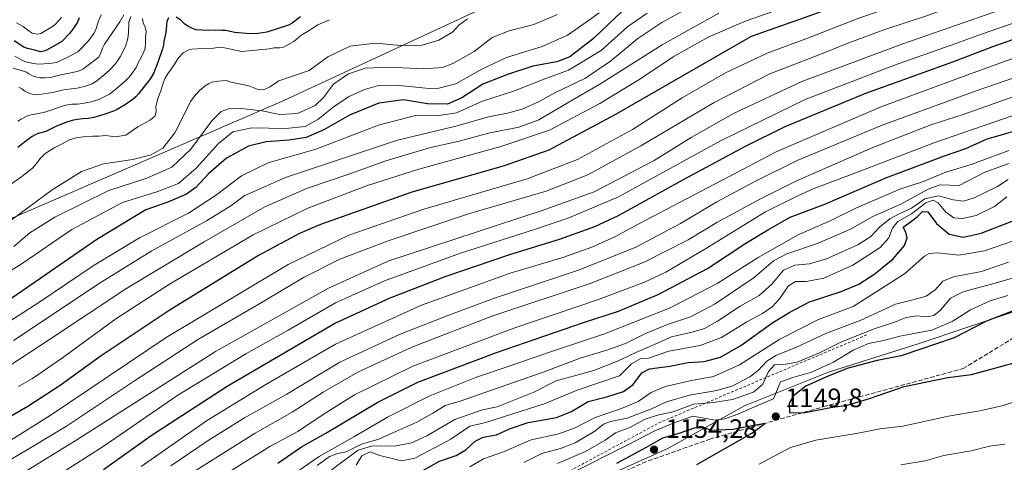
# Model space of a CAD drawing. Units: metres. Extents: x 566359 to 569803, y 4744946 to 4747293.
# Drawn here: x 567466 to 567837, y 4746518 to 4746685 of the extents above; entities that cross this region are included whole.
import ezdxf

# ---------------------------------------------------------------- set-up
doc = ezdxf.new("R2010")
doc.units = ezdxf.units.M
doc.header["$MEASUREMENT"] = 0
doc.linetypes.add('DGN Style 2', pattern=[1.6480167562047852, 0.988810053722871, -0.6592067024819142])
doc.linetypes.add('DGN Style 3', pattern=[2.307223458686699, 1.648016756204785, -0.6592067024819142])
for name, color, linetype, lineweight in [('Curva de nivel maestra', 30, 'Continuous', 30), ('Curva de nivel normal', 30, 'Continuous', 0), ('Escarpado lineal', 30, 'DGN Style 2', 0), ('Espacio natural protegido', 121, 'Continuous', 13), ('Espacio natural protegido CxS', 121, 'Continuous', 0), ('Municipio', 91, 'Continuous', 13), ('Municipio CxS', 4, 'Continuous', 0), ('Punto de cota en terreno', 7, 'Continuous', 0), ('Rótulo de punto de cota en terreno', 7, 'Continuous', 0), ('Senda', 7, 'DGN Style 3', 0)]:
    doc.layers.add(name, color=color, linetype=linetype, lineweight=lineweight)
doc.styles.add('Style-Arial', font='txt')

# ---------------------------------------------------------------- blocks, each defined once
blk = doc.blocks.new('5PATER')
at = {"layer": 'Punto de cota en terreno', "linetype": 'Continuous', "lineweight": 0}
h = blk.add_hatch(color=51, dxfattribs=at)
edge = h.paths.add_edge_path()
edge.add_ellipse((0, 0), major_axis=(-0.1095731443231308, -0.1110710700762829), ratio=0.9994222409660322, start_angle=0, end_angle=360)

msp = doc.modelspace()

# ---------------------------------------------------------------- linework, layer by layer
at = {"layer": 'Curva de nivel maestra', "color": 30, "linetype": 'Continuous', "lineweight": 30, "flags": 128}
for points, elevation in [([(567844.1900000004, 4746715.100099999), (567831.4600000001, 4746710.860099999), (567808.8399999999, 4746702.040100001), (567785.7699999996, 4746694.540100001), (567763.7199999997, 4746686.340100001), (567741.5999999996, 4746678.5101), (567690.4900000002, 4746649.190099999), (567665.4100000003, 4746635.720100001), (567648.2199999997, 4746629.7601), (567613.8300000001, 4746619.920100001), (567579.4600000001, 4746607.800100001), (567571.4800000004, 4746604.4001), (567556, 4746596.1501), (567522.3700000001, 4746575.420100001), (567496.4500000002, 4746558.0801), (567481.3899999997, 4746547.090100001), (567469.2300000004, 4746539.1801), (567460.2999999998, 4746534.100099999)], 1050), ([(567692.8399999999, 4746687.940099999), (567682.2300000004, 4746677.780099999), (567673.2599999999, 4746670.880100001), (567668.4500000002, 4746669.0001), (567659.2999999998, 4746667.440099999), (567649.8300000001, 4746664.210100001), (567640.4699999997, 4746660.5801), (567632.6600000003, 4746655.5001), (567627.2800000003, 4746653.090100001), (567619.7000000002, 4746653.2601), (567610.6399999997, 4746654.7401), (567601.3700000001, 4746653.460100001), (567590.2800000003, 4746648.9801), (567580.6200000001, 4746643.460100001), (567574.04, 4746640.5001), (567567.6399999997, 4746639.470100001), (567558.8899999997, 4746638.940099999), (567552.2599999999, 4746637.2501), (567544.04, 4746632.690099999), (567537.2100000001, 4746626.870100001), (567532.4600000001, 4746621.720100001), (567528.9600000001, 4746619.210100001), (567521.9600000001, 4746616.1601), (567513.6299999999, 4746613.300100001), (567495.2000000002, 4746602.0801), (567449.2400000002, 4746570.450099999)], 1025), ([(567488.5499999998, 4746685.550100001), (567487.9000000004, 4746683.9901), (567486.1600000003, 4746681.280099999), (567484.9699999997, 4746679.840100001), (567481.9500000002, 4746676.7301), (567477.8600000005, 4746674.2601), (567475.7400000002, 4746673.130100001), (567473.9800000004, 4746672.8301), (567471.8499999996, 4746673.440099999), (567469.0800000001, 4746674.040100001), (567467.6399999997, 4746674.590100001), (567464.0099999999, 4746676.880100001)], 975), ([(567522.1200000001, 4746685.520099999), (567521.4900000002, 4746684.200099999), (567521.2100000001, 4746680.030099999), (567520.4400000004, 4746676.6601), (567520.2800000003, 4746675.370100001), (567519.9299999997, 4746673.970100001), (567518.1600000003, 4746668.7401), (567517.3899999997, 4746666.840100001), (567516.6200000001, 4746664.880100001), (567515.4400000004, 4746662.6801), (567510.8899999997, 4746656.920100001), (567509.9100000003, 4746655.840100001), (567508.8499999996, 4746654.920100001), (567505.9800000004, 4746652.960100001), (567502.5300000003, 4746650.9801), (567501.4299999997, 4746650.4801), (567497.8399999999, 4746649.220100001), (567494.0599999996, 4746648.0601), (567491.9199999999, 4746647.6801), (567489.8700000001, 4746647.590100001), (567487.7599999999, 4746647.3201), (567486.3899999997, 4746647.040100001), (567484.0800000001, 4746646.360099999), (567479.9800000004, 4746644.780099999), (567475.9699999997, 4746642.840100001), (567473.0999999996, 4746642.0101), (567471.9600000001, 4746641.530099999), (567470.79, 4746640.880100001), (567467.9500000002, 4746638.8201), (567465.3899999997, 4746636.700099999)], 1000), ([(567571.8600000005, 4746685.950099999), (567568.6900000004, 4746683.550100001), (567567.29, 4746682.800100001), (567559.1600000003, 4746680.130100001), (567555.9000000004, 4746679.640100001), (567552.7699999996, 4746679.5601), (567547.1399999997, 4746680.120100001), (567543.5700000003, 4746680.7601), (567542.2699999996, 4746680.7601), (567539.6799999997, 4746680.960100001), (567537.2400000002, 4746680.840100001), (567532.4699999997, 4746681.100099999), (567530.8899999997, 4746681.700099999), (567529.4699999997, 4746682.420100001), (567528.3499999996, 4746683.200099999), (567526.6200000001, 4746684.770099999), (567525.0099999999, 4746685.880100001)], 1000), ([(567845.0199999996, 4746679.0801), (567832.5099999999, 4746674.670100001), (567817.3399999999, 4746668.890100001), (567784.5899999999, 4746657.050100001), (567754.2699999996, 4746644.600099999), (567739.29, 4746637.130100001), (567715.9299999997, 4746624.640100001), (567691.4400000004, 4746611.0601), (567682.6100000005, 4746606.8301), (567669.2699999996, 4746602.140100001), (567650.6100000005, 4746596.370100001), (567626.6200000001, 4746588.220100001), (567605.54, 4746580.020099999), (567585, 4746570.5601), (567544.2199999997, 4746546.800100001), (567515.6299999999, 4746528.140100001), (567497.6299999999, 4746515.4301)], 1075), ([(567563.3799999999, 4746517.880100001), (567572.2999999998, 4746524.040100001), (567581.4500000002, 4746529.190099999), (567600.9500000002, 4746540.920100001), (567616.04, 4746548.380100001), (567645.6600000003, 4746559.5801), (567678.4800000004, 4746570.860099999), (567691.6299999999, 4746575.170100001), (567706.5999999996, 4746581.4301), (567725.0999999996, 4746591.1801), (567739.6200000001, 4746600.700099999), (567748.0999999996, 4746605.860099999), (567756.2599999999, 4746610.5801), (567769.2599999999, 4746615.470100001), (567792.25, 4746625.3101), (567814.4299999997, 4746633.610099999), (567822.4400000004, 4746636.360099999), (567830.5, 4746640.0001), (567836.2199999997, 4746641.600099999), (567852.0700000003, 4746646.420100001)], 1100), ([(567617.9400000004, 4746515.1501), (567624.1799999997, 4746518.670100001), (567630.5300000003, 4746520.850099999), (567634.1699999999, 4746522.960100001), (567637.6100000005, 4746526.200099999), (567640.6100000005, 4746527.6801), (567645.6600000003, 4746528.610099999), (567650.5300000003, 4746530.8301), (567657.5899999999, 4746533.170100001), (567668.2400000002, 4746535.100099999), (567673.8700000001, 4746537.380100001), (567680.1600000003, 4746541.100099999), (567687.5599999996, 4746542.960100001), (567693.4400000004, 4746544.840100001), (567697.1500000004, 4746547.520099999), (567700.3899999997, 4746551.950099999), (567703.3300000001, 4746553.460100001), (567710.9100000003, 4746554.470100001), (567717.8399999999, 4746555.790100001), (567723.9299999997, 4746556.190099999), (567729.9699999997, 4746557.7501), (567737.7000000002, 4746562.220100001), (567749.6900000004, 4746570.8301), (567756.1900000004, 4746574.780099999), (567763.4800000004, 4746578.690099999), (567775.4699999997, 4746582.540100001), (567782.1200000001, 4746585.3201), (567788.1200000001, 4746589.220100001), (567795.0300000003, 4746594.780099999), (567799.3099999996, 4746599.890100001), (567800.3700000001, 4746602.780099999), (567799.79, 4746604.850099999), (567798.7999999998, 4746606.790100001), (567801.4199999999, 4746608.610099999), (567804.25, 4746610.790100001), (567806.0300000003, 4746612.6501), (567808.1100000005, 4746612.590100001), (567811.3499999996, 4746608.190099999), (567816.0800000001, 4746604.130100001), (567821.5700000003, 4746602.950099999), (567828.2300000004, 4746604.5001), (567841.0499999998, 4746609.5001)], 1125), ([(567842.5099999999, 4746576.110099999), (567830.2300000004, 4746571.350099999), (567818.04, 4746565.100099999), (567798.04, 4746558.3301), (567789.04, 4746556.5801), (567778.0499999998, 4746553.720100001), (567770.8799999999, 4746550.790100001), (567762.1299999999, 4746546.9001), (567757.4400000004, 4746543.190099999), (567755.8899999997, 4746540.420100001), (567756.0599999996, 4746537.020099999), (567761.1399999997, 4746536.8301)], 1150), ([(567761.1399999997, 4746536.8301), (567772.1699999999, 4746538.940099999), (567777.7400000002, 4746539.790100001), (567786.0800000001, 4746542.200099999), (567799.1399999997, 4746546.7401), (567815.6799999997, 4746550.200099999), (567824.4900000002, 4746551.300100001), (567843.4299999997, 4746556.460100001)], 1150), ([(567721.0599999996, 4746517.440099999), (567741.7699999996, 4746529.1601), (567746.7199999997, 4746532.860099999), (567734.6799999997, 4746530.590100001), (567726.75, 4746530.2601), (567723.7199999997, 4746531.2601), (567720.0700000003, 4746531.090100001), (567713.9199999999, 4746528.9801), (567708.1799999997, 4746527.280099999), (567702.04, 4746523.770099999), (567690.8799999999, 4746517.720100001)], 1150)]:
    msp.add_lwpolyline(points, dxfattribs=dict(at, elevation=elevation))
at = {"layer": 'Curva de nivel normal', "color": 30, "linetype": 'Continuous', "lineweight": 0, "flags": 128}
for points, elevation in [([(567465.6399999997, 4746546.730000001), (567470.9699999997, 4746549.730000001), (567482.2999999998, 4746557.560000001), (567502.3499999996, 4746572.25), (567522.5800000001, 4746585.34), (567554.0099999999, 4746603.9), (567574.5700000003, 4746613.92), (567597.0899999999, 4746622.41), (567616.4299999997, 4746628.58), (567646.9800000004, 4746636.960000001), (567665.6100000005, 4746643.33), (567684.5999999996, 4746653.300000001), (567699.5999999996, 4746662.49), (567712.2599999999, 4746670.84), (567725.4400000004, 4746678.27), (567739.6500000004, 4746684.51), (567763.3899999997, 4746692.850000001), (567784.4900000002, 4746700.710000001), (567795.5800000001, 4746703.83), (567805.4400000004, 4746705.57), (567812, 4746708.32), (567819.25, 4746712.57), (567831.4299999997, 4746717.25), (567841.7800000003, 4746719.050000001)], 1045), ([(567451.2800000003, 4746519.380000001), (567477.54, 4746535.859999999), (567521.2699999996, 4746565.17), (567567.2800000003, 4746592.720000001), (567590.0499999998, 4746603.699999999), (567618.2999999998, 4746613.52), (567657.2000000002, 4746625.02), (567676.2000000002, 4746632.220000001), (567696.9199999999, 4746643.480000001), (567715.5999999996, 4746655.439999999), (567731.9400000004, 4746664.850000001), (567747.6200000001, 4746672.32), (567763.1500000004, 4746678.109999999), (567782.1299999999, 4746685.439999999), (567800.4699999997, 4746691.710000001), (567825.5499999998, 4746700.92), (567843.4400000004, 4746708.289999999)], 1055), ([(567869.4400000004, 4746701.24), (567836.2400000002, 4746688.880000001), (567798.6600000003, 4746675.75), (567760.6600000003, 4746661.550000001), (567734.8799999999, 4746649.560000001), (567719.04, 4746640.52), (567705.0499999998, 4746631.850000001), (567682.4900000002, 4746620.100000001), (567662.4400000004, 4746612.930000001), (567605.1900000004, 4746594.100000001), (567582.4600000001, 4746583.76), (567539.9199999999, 4746559.99), (567487.9699999997, 4746526.880000001), (567439.6399999997, 4746497.140000001)], 1065), ([(567450.7100000001, 4746512.09), (567483.7699999996, 4746531.82), (567509.3399999999, 4746548.92), (567533.4500000002, 4746564.550000001), (567555.3499999996, 4746577.32), (567573.1900000004, 4746587.92), (567586.6799999997, 4746594.720000001), (567604.8300000001, 4746601.67), (567635.1799999997, 4746611.75), (567664.4000000004, 4746620.32), (567680.0199999996, 4746626.449999999), (567700.0300000003, 4746637.439999999), (567727.5999999996, 4746653.76), (567748.5999999996, 4746664.529999999), (567767.4000000004, 4746671.779999999), (567778.2999999998, 4746676.17), (567791.8799999999, 4746681.130000001), (567807.5700000003, 4746686.359999999), (567832.5999999996, 4746695.52), (567846.5499999998, 4746701.199999999)], 1060), ([(567463.75, 4746564.039999999), (567496.3799999999, 4746585.82), (567515.9000000004, 4746597.850000001), (567536.5199999996, 4746609.189999999), (567545.6100000005, 4746614.779999999), (567550.6399999997, 4746618.539999999), (567566.2800000003, 4746625.42), (567608.4400000004, 4746639.539999999), (567629.9000000004, 4746644.67), (567642.75, 4746648.350000001), (567650.3200000003, 4746649.789999999), (567655.3200000003, 4746651.199999999), (567661.4299999997, 4746654), (567667.6600000003, 4746657.390000001), (567678.9400000004, 4746662.789999999), (567688.6100000005, 4746669.279999999), (567698.9400000004, 4746677.779999999), (567707.8899999997, 4746683.84), (567722.9600000001, 4746692.100000001)], 1035), ([(567456.5999999996, 4746567.720000001), (567473.2800000003, 4746578.359999999), (567494.2000000002, 4746592.470000001), (567511.29, 4746602.74), (567529.6299999999, 4746611.980000001), (567540.29, 4746618.880000001), (567549.6600000003, 4746626.140000001), (567559.7400000002, 4746630.960000001), (567577.6500000004, 4746636.189999999), (567601.2800000003, 4746645.220000001), (567615.2199999997, 4746648.779999999), (567623.3799999999, 4746648.720000001), (567630.5499999998, 4746649.810000001), (567640.4299999997, 4746654.17), (567652.5, 4746658.08), (567663.2199999997, 4746662.359999999), (567672.8399999999, 4746665.930000001), (567685.0599999996, 4746673.300000001), (567695.0999999996, 4746682.279999999), (567702.3799999999, 4746687.279999999)], 1030), ([(567456.9000000004, 4746618.850000001), (567466.9299999997, 4746625.850000001), (567470.9299999997, 4746628.970000001), (567472.9100000003, 4746631.32), (567473.8399999999, 4746632.58), (567475.6699999999, 4746634.449999999), (567479.3899999997, 4746636.710000001), (567481.9299999997, 4746637.980000001), (567484.8399999999, 4746639.65), (567487.4199999999, 4746640.460000001), (567489.9699999997, 4746640.82), (567493.6799999997, 4746641.039999999), (567495.8899999997, 4746641.02), (567498.6200000001, 4746641.24), (567502.0599999996, 4746640.800000001), (567506.0599999996, 4746641.439999999), (567510.6699999999, 4746644.57), (567515.2800000003, 4746647.100000001), (567517.0999999996, 4746648.66), (567517.54, 4746650.33), (567517.4000000004, 4746652.119999999), (567518.0199999996, 4746654.82), (567519.2800000003, 4746658.100000001), (567520.29, 4746661.34), (567520.8899999997, 4746662.859999999), (567521.79, 4746664.390000001), (567523.4600000001, 4746666.680000001), (567524.9299999997, 4746668.91), (567525.7999999998, 4746670.439999999), (567527.6699999999, 4746672.42), (567529.8099999996, 4746673.49), (567530.9199999999, 4746673.76), (567535.1299999999, 4746674.08), (567539.1299999999, 4746674.109999999), (567541.4500000002, 4746674.52), (567543.2300000004, 4746674.27), (567549.7000000002, 4746672.939999999), (567560.0899999999, 4746673.890000001), (567561.9500000002, 4746674.230000001), (567564.0999999996, 4746674.33), (567565.4600000001, 4746674.57), (567566.5, 4746674.980000001), (567569.3799999999, 4746676.720000001), (567571.9600000001, 4746678.880000001), (567575.1699999999, 4746680.779999999), (567577.3600000005, 4746682.310000001), (567578.4500000002, 4746682.949999999), (567582.7599999999, 4746684.880000001)], 1005), ([(567457.2999999998, 4746587.07), (567467.0099999999, 4746593.060000001), (567485.7999999998, 4746605.91), (567504.8799999999, 4746616.109999999), (567518.1500000004, 4746620.130000001), (567525.8700000001, 4746623.210000001), (567532.6299999999, 4746628.92), (567541, 4746638.230000001), (567546.4199999999, 4746642.630000001), (567553.54, 4746644.180000001), (567566.2599999999, 4746643.9), (567573.6200000001, 4746644.720000001), (567578.4500000002, 4746647.24), (567584.6100000005, 4746652.33), (567590.1500000004, 4746656), (567596, 4746658.619999999), (567601.2599999999, 4746660.09), (567607.7699999996, 4746660.189999999), (567620.2800000003, 4746658.980000001), (567623.9400000004, 4746659.08), (567630.3200000003, 4746660.779999999), (567640.1299999999, 4746666.289999999), (567649.4500000002, 4746670.609999999), (567662.9000000004, 4746674.779999999), (567672.4199999999, 4746679.109999999), (567679.4800000004, 4746683.91), (567684.3300000001, 4746687.439999999)], 1020), ([(567457.9000000004, 4746551.810000001), (567477.3600000005, 4746564.42), (567506.04, 4746583.57), (567535.5599999996, 4746601.180000001), (567558.4400000004, 4746614.430000001), (567574.4600000001, 4746621.49), (567590.1200000001, 4746626.76), (567603.9400000004, 4746631.720000001), (567620.4400000004, 4746636.57), (567632.0999999996, 4746639.300000001), (567642.6100000005, 4746642.100000001), (567654.1299999999, 4746644.460000001), (567661.5700000003, 4746647.199999999), (567672.9400000004, 4746653.880000001), (567684.6299999999, 4746660.609999999), (567708.0099999999, 4746675.449999999), (567729.4299999997, 4746687.4)], 1040), ([(567459.9699999997, 4746607.25), (567478.2999999998, 4746620.779999999), (567489.4000000004, 4746627.710000001), (567497.7000000002, 4746630.65), (567508.7300000004, 4746632.289999999), (567515.6299999999, 4746634.01), (567520.0300000003, 4746636.560000001), (567524.5099999999, 4746642.24), (567530.5300000003, 4746654.199999999), (567531.79, 4746656.02), (567533.7999999998, 4746658.220000001), (567535.9299999997, 4746659.960000001), (567537.2000000002, 4746660.76), (567538.5700000003, 4746661.310000001), (567540.9299999997, 4746661.789999999), (567543.9600000001, 4746661.949999999), (567545.7300000004, 4746661.390000001), (567552.4100000003, 4746659.92), (567555.5700000003, 4746658.710000001), (567557.9000000004, 4746658.52), (567560.1399999997, 4746659.49), (567563.6799999997, 4746661.84), (567575.0700000003, 4746665.779999999), (567582.1500000004, 4746670.850000001), (567590.6299999999, 4746674.859999999), (567600.0599999996, 4746676.039999999), (567609.6900000004, 4746675.199999999), (567617.6500000004, 4746675.24), (567624, 4746677.15), (567629.1900000004, 4746680.359999999), (567631.54, 4746682.800000001), (567634.8099999996, 4746685.17)], 1010), ([(567463.4800000004, 4746666.58), (567468.4600000001, 4746665.230000001), (567469.5800000001, 4746664.480000001), (567470.9100000003, 4746663.77), (567472.5800000001, 4746663.24), (567473.7199999997, 4746663.01), (567475.6699999999, 4746662.949999999), (567477.7199999997, 4746663.119999999), (567481.0999999996, 4746664.02), (567487.8099999996, 4746665.380000001), (567488.8600000005, 4746665.730000001), (567489.9199999999, 4746666.27), (567495.9500000002, 4746670.82), (567496.8600000005, 4746672.75), (567497.3300000001, 4746674.109999999), (567498.04, 4746675.65), (567503.8499999996, 4746684.119999999), (567505.3200000003, 4746686.710000001)], 985), ([(567463.9699999997, 4746599.49), (567469.9900000002, 4746604.609999999), (567479.4000000004, 4746610.529999999), (567499.7400000002, 4746620.57), (567513.9600000001, 4746625.16), (567523.3799999999, 4746629.380000001), (567530.5800000001, 4746636.100000001), (567538.4600000001, 4746646.74), (567542.0099999999, 4746650.289999999), (567544.79, 4746651.27), (567549.5599999996, 4746651.460000001), (567557.3200000003, 4746650.539999999), (567564.0899999999, 4746649.220000001), (567570.7800000003, 4746649.539999999), (567577.4199999999, 4746652.52), (567580.5800000001, 4746655.539999999), (567584.3399999999, 4746660.600000001), (567589.9500000002, 4746664.470000001), (567596.2800000003, 4746666.619999999), (567605.2800000003, 4746667.01), (567618.2800000003, 4746666.34), (567625.2800000003, 4746666.84), (567629.2800000003, 4746668.4), (567637.29, 4746672.939999999), (567643.9900000002, 4746678.140000001), (567650.5, 4746680.710000001), (567659.7199999997, 4746683.050000001), (567668.6399999997, 4746686.82)], 1015), ([(567464.29, 4746671.100000001), (567466.8799999999, 4746669.689999999), (567468.3600000005, 4746669.07), (567471.29, 4746668.359999999), (567473.1799999997, 4746668.17), (567477.3399999999, 4746668.390000001), (567479.9800000004, 4746668.810000001), (567483.9699999997, 4746670.619999999), (567487.9699999997, 4746672.810000001), (567492.0599999996, 4746676.869999999), (567493.9900000002, 4746679.680000001), (567494.6100000005, 4746680.83), (567495.0800000001, 4746681.949999999), (567495.9199999999, 4746684.850000001), (567496.9299999997, 4746686.710000001)], 980), ([(567464.8799999999, 4746683.680000001), (567467.3899999997, 4746682.350000001), (567469.6699999999, 4746680.550000001), (567470.8799999999, 4746679.75), (567472.6600000003, 4746679.41), (567474.0499999998, 4746679.74), (567477.8899999997, 4746681.880000001), (567479.2699999996, 4746682.76), (567481.1600000003, 4746684.77), (567481.9199999999, 4746685.890000001)], 970), ([(567465.4000000004, 4746646.689999999), (567466.6200000001, 4746647.42), (567469.3399999999, 4746648.76), (567470.4500000002, 4746649.109999999), (567475.0499999998, 4746649.970000001), (567477.9800000004, 4746650.779999999), (567481.04, 4746651.930000001), (567483.54, 4746652.640000001), (567485.7800000003, 4746653.050000001), (567487.7300000004, 4746653.109999999), (567489.7800000003, 4746653.300000001), (567493.0199999996, 4746653.939999999), (567495.9699999997, 4746654.800000001), (567497.9699999997, 4746655.779999999), (567499.9699999997, 4746656.890000001), (567501.7400000002, 4746658.199999999), (567505.9199999999, 4746661.84), (567507, 4746662.869999999), (567507.9100000003, 4746663.92), (567510, 4746666.84), (567510.9199999999, 4746668.84), (567512, 4746670.84), (567512.8600000005, 4746672.77), (567513.3799999999, 4746674.17), (567513.5199999996, 4746676.210000001), (567513.5199999996, 4746678.210000001), (567513.7300000004, 4746680.380000001), (567513.3200000003, 4746682.060000001), (567512.6699999999, 4746683.67), (567512.3300000001, 4746685.310000001)], 995), ([(567465.79, 4746659.480000001), (567466.9400000004, 4746658.850000001), (567468.0099999999, 4746658), (567469.7800000003, 4746657.119999999), (567470.8200000003, 4746656.84), (567472.2400000002, 4746656.619999999), (567473.5199999996, 4746656.67), (567478.5899999999, 4746657.470000001), (567482.1600000003, 4746658.359999999), (567483.5199999996, 4746658.619999999), (567485.6399999997, 4746658.82), (567487.7100000001, 4746659.119999999), (567490.9400000004, 4746659.82), (567493.3899999997, 4746660.77), (567494.79, 4746661.66), (567497.8300000001, 4746664.039999999), (567499.9100000003, 4746665.9), (567501.8899999997, 4746667.960000001), (567502.7199999997, 4746669.029999999), (567503.9400000004, 4746670.84), (567506, 4746674.84), (567506.8200000003, 4746677.75), (567507.1200000001, 4746679.949999999), (567507.2300000004, 4746684.01), (567507.9299999997, 4746686.140000001)], 990), ([(567474.3899999997, 4746509.359999999), (567497.9000000004, 4746524.470000001), (567525.6399999997, 4746543.539999999), (567551.3300000001, 4746559.109999999), (567567.1699999999, 4746567.92), (567585.0599999996, 4746578.24), (567603.5, 4746586.550000001), (567632.0800000001, 4746597), (567659.9400000004, 4746605.880000001), (567672.9400000004, 4746610.289999999), (567691.5999999996, 4746618.24), (567730.2599999999, 4746639.350000001), (567761.9299999997, 4746654.779999999), (567795.5899999999, 4746667.800000001), (567818.5899999999, 4746675.880000001), (567828.2699999996, 4746679.460000001), (567843.9199999999, 4746684.77)], 1070), ([(567867.4100000003, 4746680.24), (567825.1200000001, 4746664.84), (567790.8399999999, 4746652.220000001), (567751.2800000003, 4746635.279999999), (567699.2599999999, 4746608.01), (567690.2699999996, 4746603.16), (567681.6100000005, 4746599.24), (567670.6100000005, 4746595.390000001), (567650.7599999999, 4746589.439999999), (567617.4699999997, 4746577.380000001), (567585.0800000001, 4746562.689999999), (567558.8399999999, 4746547.5), (567536.4900000002, 4746533.789999999), (567511.8399999999, 4746516.689999999)], 1080), ([(567524.75, 4746510.380000001), (567554.7999999998, 4746529.180000001), (567568.7300000004, 4746537.09), (567580.4600000001, 4746544.680000001), (567593.4100000003, 4746552.17), (567613.7800000003, 4746561.539999999), (567644.29, 4746573.369999999), (567680.9299999997, 4746585.560000001), (567701.2999999998, 4746593.52), (567717.8200000003, 4746601.930000001), (567728.6299999999, 4746608.480000001), (567745.1200000001, 4746617.390000001), (567758.3700000001, 4746624.140000001), (567787.3499999996, 4746636.74), (567809.1799999997, 4746645.25), (567821.8200000003, 4746649.359999999), (567882.5700000003, 4746670.84)], 1090), ([(567523.0700000003, 4746516.890000001), (567537.4500000002, 4746526.689999999), (567550.7999999998, 4746534.92), (567566.6600000003, 4746543.84), (567586.6699999999, 4746555.9), (567609.3399999999, 4746566.49), (567627.6900000004, 4746573.600000001), (567644.5599999996, 4746579.9), (567676.2100000001, 4746590.439999999), (567697.9299999997, 4746599.130000001), (567714.9299999997, 4746608.16), (567728.5999999996, 4746616.24), (567742.9299999997, 4746623.930000001), (567758.9299999997, 4746631.850000001), (567790.9199999999, 4746645.140000001), (567828, 4746658.76), (567849.0199999996, 4746665.850000001)], 1085), ([(567538.9800000004, 4746510.880000001), (567560.3200000003, 4746524.230000001), (567570.9000000004, 4746529.869999999), (567580.8099999996, 4746536.529999999), (567592.2000000002, 4746543.630000001), (567614.2199999997, 4746554.439999999), (567652.6200000001, 4746568.83), (567683.7199999997, 4746579.439999999), (567701.3600000005, 4746586.029999999), (567709.4900000002, 4746589.779999999), (567724.1200000001, 4746598.5), (567747.0300000003, 4746612.52), (567759.1799999997, 4746618.58), (567764.8799999999, 4746621.220000001), (567776.9800000004, 4746625.710000001), (567810.7300000004, 4746638.640000001), (567847.1799999997, 4746651.210000001)], 1095), ([(567563.2599999999, 4746509.560000001), (567578.9500000002, 4746520.41), (567591.9500000002, 4746527.76), (567604.6200000001, 4746535.24), (567620.6200000001, 4746543.25), (567638.0999999996, 4746550.32), (567650.0499999998, 4746554.359999999), (567665.9699999997, 4746559.869999999), (567686.3600000005, 4746566.58), (567711.1200000001, 4746576.33), (567728.7400000002, 4746585.5), (567744.2599999999, 4746595.32), (567759.2599999999, 4746603.9), (567771.54, 4746609.27), (567781, 4746613.970000001), (567797.54, 4746621.050000001), (567806.0800000001, 4746623.859999999), (567814.8899999997, 4746627.41), (567824.7400000002, 4746630.5), (567838.5800000001, 4746635.65)], 1105), ([(567838.5899999999, 4746630.689999999), (567829.3700000001, 4746627.289999999), (567819.9199999999, 4746622.430000001), (567812.6900000004, 4746622.680000001), (567808.25, 4746621.119999999), (567797.9299999997, 4746615.41), (567787.4500000002, 4746610.730000001), (567778.7300000004, 4746605.9), (567766.1600000003, 4746600.430000001), (567754.9500000002, 4746596.67), (567749.9900000002, 4746594.100000001), (567742.7000000002, 4746587.800000001), (567727.9800000004, 4746577.949999999), (567718.7599999999, 4746573.02), (567710.0899999999, 4746570.100000001), (567701.75, 4746566.699999999), (567694.2300000004, 4746562.92), (567687.2699999996, 4746560.390000001), (567677.5999999996, 4746557.609999999), (567663.25, 4746552.180000001), (567641.6299999999, 4746544.680000001), (567632.04, 4746541.279999999), (567626.3099999996, 4746539.66), (567621.7400000002, 4746536.74), (567615.6600000003, 4746533.32), (567606.6399999997, 4746529.32), (567601.3300000001, 4746526.980000001), (567594.8399999999, 4746525.08), (567589.0899999999, 4746522.17), (567585.9000000004, 4746521.600000001), (567582.7400000002, 4746520.449999999), (567578.1500000004, 4746517.029999999)], 1110), ([(567838.4000000004, 4746624.710000001), (567834.3200000003, 4746622.07), (567825.5999999996, 4746617.76), (567821.5899999999, 4746616.560000001), (567817.5899999999, 4746617.02), (567812.1100000005, 4746618.529999999), (567807.0300000003, 4746617.430000001), (567801.9500000002, 4746613.9), (567797.25, 4746611.83), (567793.7300000004, 4746609.930000001), (567789.9100000003, 4746606.74), (567786.6200000001, 4746603.220000001), (567781.6799999997, 4746600.140000001), (567769.9100000003, 4746594.82), (567763.5, 4746592.92), (567758.0700000003, 4746592.439999999), (567753.7699999996, 4746590.58), (567749.3200000003, 4746585.300000001), (567744.5599999996, 4746581.01), (567737.4500000002, 4746577.039999999), (567728.9299999997, 4746571.310000001), (567724.0099999999, 4746568.600000001), (567719.4000000004, 4746567.27), (567711.5999999996, 4746565.52), (567705.1200000001, 4746562.52), (567698.1900000004, 4746559.609999999), (567691.2699999996, 4746556.279999999), (567682.2699999996, 4746552.779999999), (567668.1100000005, 4746548.850000001), (567659.75, 4746544.65), (567645.9100000003, 4746539.130000001), (567640.3899999997, 4746538), (567629.9299999997, 4746534.32), (567619.4500000002, 4746528.180000001), (567613.6600000003, 4746525.52), (567607.2800000003, 4746524.33), (567598.9500000002, 4746524.480000001), (567593.6200000001, 4746522.84), (567587.9500000002, 4746518.680000001), (567582.3200000003, 4746514.4)], 1115), ([(567837.9100000003, 4746618.24), (567833.2000000002, 4746614.480000001), (567826.2599999999, 4746611.100000001), (567821.2000000002, 4746610), (567817.9299999997, 4746610.33), (567814.9199999999, 4746612.390000001), (567812, 4746615.930000001), (567810.0800000001, 4746616.99), (567807.2999999998, 4746615.92), (567801.9299999997, 4746611.810000001), (567796.7800000003, 4746608.930000001), (567794.7400000002, 4746606.439999999), (567793.4000000004, 4746602.730000001), (567790.1699999999, 4746599.100000001), (567779.9100000003, 4746592.41), (567768.8899999997, 4746587.539999999), (567762.25, 4746586.32), (567758.2599999999, 4746586.32), (567755.5999999996, 4746584.720000001), (567752.2400000002, 4746579.76), (567749.4900000002, 4746576.779999999), (567745.7800000003, 4746574.310000001), (567740, 4746571.16), (567730.4100000003, 4746565.24), (567722.4199999999, 4746562.25), (567710.5999999996, 4746560.060000001), (567702.8499999996, 4746557.41), (567699.7599999999, 4746557.17), (567696.4500000002, 4746555.27), (567691.9400000004, 4746550.84), (567676.0199999996, 4746545.369999999), (567664.0599999996, 4746540.32), (567641.6100000005, 4746533.180000001), (567635.6100000005, 4746531.850000001), (567628.5199999996, 4746526.980000001), (567622.6200000001, 4746523.779999999), (567614.8700000001, 4746519.84), (567609.9500000002, 4746518.800000001), (567601.6900000004, 4746520.779999999), (567598.0899999999, 4746522.210000001), (567594.9299999997, 4746520.65), (567592.79, 4746517.180000001)], 1120), ([(567843.9400000004, 4746602.9), (567829.3799999999, 4746597.880000001), (567819.7300000004, 4746596.189999999), (567811.6799999997, 4746597.119999999), (567808.54, 4746596.83), (567806.9000000004, 4746595.800000001), (567799.2599999999, 4746589.24), (567779.9199999999, 4746576.880000001), (567766.9199999999, 4746572.039999999), (567752.3700000001, 4746564.630000001), (567737.1600000003, 4746554.949999999), (567727.3899999997, 4746550.539999999), (567719.0899999999, 4746549.01), (567709.1600000003, 4746546.779999999), (567703.9600000001, 4746544.49), (567699.0499999998, 4746541.17), (567692.79, 4746538.5), (567682.7699999996, 4746535.07), (567675.3300000001, 4746531.25), (567669.1100000005, 4746528.960000001), (567658.7300000004, 4746526.699999999), (567648.3700000001, 4746522.180000001), (567640.79, 4746519.560000001), (567635.6799999997, 4746516.480000001)], 1130), ([(567655.9199999999, 4746518.199999999), (567662.7000000002, 4746521.58), (567669.7300000004, 4746523.42), (567675.2999999998, 4746525.560000001), (567682.6699999999, 4746529.9), (567685.9400000004, 4746532.539999999), (567688.6100000005, 4746533.619999999), (567694.8499999996, 4746534.82), (567704.04, 4746538.4), (567709.6900000004, 4746541.02), (567718.3899999997, 4746543.550000001), (567728.5999999996, 4746545.220000001), (567734.6200000001, 4746547.01), (567741.0300000003, 4746550.359999999), (567744.25, 4746552.77), (567747.4400000004, 4746556.300000001), (567750.8899999997, 4746558.4), (567758.5999999996, 4746561.57), (567769.9199999999, 4746566.850000001), (567782.5899999999, 4746571.640000001), (567795.9600000001, 4746577.74), (567802.3899999997, 4746579.359999999), (567807.4600000001, 4746580.82), (567810.9199999999, 4746583.189999999), (567813.75, 4746586.42), (567817.7599999999, 4746588.060000001), (567828.2800000003, 4746590.100000001), (567838.4199999999, 4746593.57)], 1135), ([(567846.7300000004, 4746589.58), (567834.3899999997, 4746585.9), (567821.3899999997, 4746582.460000001), (567816.6900000004, 4746580.060000001), (567812.9400000004, 4746575.619999999), (567810.3700000001, 4746573.539999999), (567807.6799999997, 4746573.050000001), (567803.9299999997, 4746573.350000001), (567799.9600000001, 4746572.699999999), (567795.5499999998, 4746570.949999999), (567788.2400000002, 4746568.560000001), (567775.5899999999, 4746563.640000001), (567767.2599999999, 4746559.41), (567758.9299999997, 4746555.949999999), (567753.9299999997, 4746555), (567750.2999999998, 4746554.960000001), (567748.0800000001, 4746552.449999999), (567745.9299999997, 4746547.59), (567742.4600000001, 4746544.630000001), (567734.5099999999, 4746541.869999999), (567727.3799999999, 4746540.76), (567719.8799999999, 4746540.17), (567712.2599999999, 4746537.26), (567706.2599999999, 4746536), (567701.5999999996, 4746534.49), (567695.9299999997, 4746531.32), (567690.5199999996, 4746529.27), (567686.5899999999, 4746526.560000001), (567679.1799999997, 4746522.289999999), (567668.6100000005, 4746517.74)], 1140), ([(567838.2000000002, 4746581.08), (567831.6200000001, 4746579.029999999), (567824.1200000001, 4746575.640000001), (567817.2199999997, 4746571.199999999), (567809.6399999997, 4746568.039999999), (567798.2199999997, 4746565.83), (567790.9299999997, 4746563.939999999), (567785.7800000003, 4746562.960000001), (567780.0199999996, 4746560.42), (567772.6100000005, 4746555.99), (567764.2400000002, 4746552.220000001), (567757.2400000002, 4746550.16), (567752.6399999997, 4746548.539999999), (567749.9299999997, 4746542.180000001), (567743.6799999997, 4746539.539999999), (567736.5199999996, 4746536.34), (567731.6100000005, 4746534.560000001), (567728.1799999997, 4746534.060000001), (567719.5999999996, 4746535.57), (567712.2599999999, 4746532.949999999), (567705.2599999999, 4746530.109999999), (567694.9299999997, 4746524.720000001), (567673.9400000004, 4746514.100000001)], 1145), ([(567744.5599999996, 4746517.49), (567756.3600000005, 4746523.76), (567765.9299999997, 4746526.539999999), (567781.9000000004, 4746529.199999999), (567790.0499999998, 4746530.789999999), (567798.6900000004, 4746531.890000001), (567815.9400000004, 4746535.58), (567827.5800000001, 4746537.58), (567836.1500000004, 4746539.49), (567845.0899999999, 4746542.449999999)], 1145), ([(567797.9600000001, 4746517.230000001), (567807.0800000001, 4746518.789999999), (567814.1500000004, 4746520.779999999), (567824.4400000004, 4746522.560000001), (567831.3099999996, 4746524.24), (567837.1399999997, 4746525.050000001)], 1140)]:
    msp.add_lwpolyline(points, dxfattribs=dict(at, elevation=elevation))
at = {"layer": 'Escarpado lineal', "color": 30, "linetype": 'DGN Style 2', "lineweight": 0, "extrusion": (-0.009342083797896713, 0.07438173032957271, 0.9971860827666479), "elevation": 348889.4934038591, "flags": 128}
msp.add_lwpolyline([(-1154864.056129296, -4625671.501750208), (-1154782.652133208, -4625648.460669357), (-1154702.620579577, -4625617.473330262)], dxfattribs=at)
at = {"layer": 'Espacio natural protegido', "color": 121, "linetype": 'Continuous', "lineweight": 13, "flags": 128}
for points in [[(566766.3015999999, 4745707.505200002), (566753.6480999995, 4745734.923299998), (566730.4487999986, 4745768.667599998), (566692.4873999981, 4745800.304099998), (566673.5064000003, 4745846.703199998), (566679.8341999986, 4745884.665999998), (566713.5804999988, 4745945.827199999), (566835.9071999987, 4746072.367600001), (566911.8346999999, 4746146.182000001), (567017.2895999985, 4746281.158600001), (567057.3625999994, 4746327.556700002), (567158.598499999, 4746418.243600001), (567209.2162999996, 4746458.313600001), (567285.1435999987, 4746519.475000001), (567358.9606999981, 4746567.981500002), (567458.0864999989, 4746608.050600002), (567565.6485000001, 4746654.4475), (567774.4465999985, 4746751.459500001), (567846.1544000005, 4746789.4211), (567941.0623999985, 4746835.818200001), (567953.1313999997, 4746845.204900002)], [(567804.8002000002, 4746562.9579), (567840.3639999996, 4746574.8663), (567883.645099999, 4746587.784100002), (567917.9267999991, 4746597.338200001)], [(567739.3732000005, 4746539.673500001), (567770.7103999989, 4746552.142500003), (567804.8002000002, 4746562.9579)], [(567679.7481999986, 4746509.793400002), (567709.8856999998, 4746523.350600001), (567737.4165999984, 4746538.5905)], [(567737.4165999984, 4746538.5905), (567739.3732000005, 4746539.673500001)]]:
    msp.add_lwpolyline(points, dxfattribs=at)
at = {"layer": 'Espacio natural protegido CxS', "color": 121, "linetype": 'Continuous', "lineweight": 0, "flags": 128}
for points in [[(567057.3626000002, 4746327.556700001), (567158.5984999998, 4746418.243600001), (567209.2163000006, 4746458.3136), (567285.1435999996, 4746519.475000001), (567358.9606999989, 4746567.981500001), (567458.0864999997, 4746608.050600001), (567565.6485000009, 4746654.447499999), (567774.4465999993, 4746751.4595), (567846.1544000012, 4746789.4211), (567941.0623999994, 4746835.818200001), (567953.1313963265, 4746845.204858777), (567953.744599999, 4746845.818000001), (567945.6489000013, 4746857.493100001), (567658.2682649684, 4747271.956206298), (569168.7591023821, 4747286.878773694)], [(567679.7481999994, 4746509.793366665), (567709.8857000006, 4746523.350600001), (567737.4166119428, 4746538.590467782), (567739.3731340555, 4746539.673470289), (567770.7103999997, 4746552.142500001), (567804.8001999988, 4746562.957933334), (567840.3639666666, 4746574.866333335), (567883.6450999998, 4746587.784066668), (567917.9268333336, 4746597.338166666), (567938.7587000006, 4746603.442199999), (567959.4039000005, 4746610.679333333), (567971.2428946513, 4746615.835314473), (568002.4310000002, 4746628.678999999), (568029.310399999, 4746636.092499999), (568038.2633000007, 4746637.7994), (568089.9266909362, 4746645.913384114), (568102.7135666669, 4746654.0964)]]:
    msp.add_lwpolyline(points, dxfattribs=at)
at = {"layer": 'Municipio', "color": 91, "linetype": 'Continuous', "lineweight": 13, "flags": 128}
for points in [[(567804.8002000002, 4746562.9579), (567840.3639999996, 4746574.8663), (567883.645099999, 4746587.784100002), (567917.9267999991, 4746597.338200001)], [(567804.8002000002, 4746562.9579), (567840.3639999996, 4746574.8663), (567883.645099999, 4746587.784100002), (567917.9267999991, 4746597.338200001)], [(567739.3732000005, 4746539.673500001), (567770.7089999984, 4746552.140000002), (567804.8002000002, 4746562.9579)], [(567739.3732000005, 4746539.673500001), (567770.7089999984, 4746552.140000002), (567804.8002000002, 4746562.9579)], [(567679.7481999986, 4746509.793400002), (567709.8839999986, 4746523.348), (567737.4165999984, 4746538.5905)], [(567679.7481999986, 4746509.793400002), (567709.8839999986, 4746523.348), (567737.4165999984, 4746538.5905)], [(567737.4165999984, 4746538.5905), (567739.3732000005, 4746539.673500001)], [(567737.4165999984, 4746538.5905), (567739.3732000005, 4746539.673500001)]]:
    msp.add_lwpolyline(points, dxfattribs=at)
at = {"layer": 'Municipio CxS', "color": 4, "linetype": 'Continuous', "lineweight": 0, "flags": 128}
for points in [[(567657.2378123007, 4747271.945978963), (567945.0360000014, 4746856.880000001), (567953.1313963265, 4746845.204858777), (568036.3770000008, 4746725.146000001), (568089.9266909362, 4746645.913384114), (568038.2620000012, 4746637.797), (568029.3079999997, 4746636.09), (568002.431999999, 4746628.676999999), (567971.2428946513, 4746615.835314473), (567959.4039000005, 4746610.679333333), (567938.7569999993, 4746603.439999999), (567917.9268333336, 4746597.338166666), (567883.6450999998, 4746587.784066668), (567840.3639666666, 4746574.866333335), (567804.8001999988, 4746562.957933334), (567770.7089999992, 4746552.140000001), (567739.3731340555, 4746539.673470289), (567737.4166119428, 4746538.590467782), (567709.8839999994, 4746523.347999999), (567679.7481999994, 4746509.793366665)], [(567679.7481999994, 4746509.793366665), (567709.8839999994, 4746523.347999999), (567737.4166119428, 4746538.590467782), (567739.3731340555, 4746539.673470289), (567770.7089999992, 4746552.140000001), (567804.8001999988, 4746562.957933334), (567840.3639666666, 4746574.866333335), (567883.6450999998, 4746587.784066668), (567917.9268333336, 4746597.338166666), (567938.7569999993, 4746603.439999999), (567959.4039000005, 4746610.679333333), (567971.2428946513, 4746615.835314473), (568002.431999999, 4746628.676999999), (568029.3079999997, 4746636.09), (568038.2620000012, 4746637.797), (568089.9266909362, 4746645.913384114), (568102.7135666669, 4746654.0964)]]:
    msp.add_lwpolyline(points, dxfattribs=at)
at = {"layer": 'Senda', "color": 7, "linetype": 'DGN Style 3', "lineweight": 0}
msp.add_polyline3d([(567462.0899, 4746386.201500001, 1141.493199999997), (567489.3777000001, 4746401.761700001, 1147.369600000005), (567509.1661, 4746411.4847, 1150.189400000003), (567543.0037000002, 4746430.1031, 1145.931500000006), (567571.2213000003, 4746448.7095, 1149.755099999995), (567583.7489, 4746454.096700001, 1153.515799999994), (567608.6130999997, 4746459.360900001, 1150.427899999995), (567623.1039000005, 4746470.286900001, 1155.173999999999), (567658.8249000004, 4746497.9805, 1157.193100000004), (567700.6665000003, 4746517.9495, 1155.803), (567725.9917000001, 4746526.972300001, 1155.288799999995), (567768.9143000003, 4746539.189300001, 1156.474499999997), (567821.3737000005, 4746553.499700001, 1155.6823), (567846.8957000002, 4746569.0439, 1157.0383), (567876.8041000003, 4746573.859099999, 1158.922200000001), (567891.5591000002, 4746582.778100001, 1156.989000000002), (567930.6552999998, 4746600.2115, 1150.901599999997), (567953.3085000003, 4746605.132900001, 1147.683900000004), (567980.7994999997, 4746619.7643, 1147.918600000005), (568006.3258999996, 4746635.620300001, 1147.786500000002), (568018.4183, 4746640.3487, 1148.992400000003), (568035.8403000003, 4746643.064300001, 1149.773799999995), (568060.9200999998, 4746646.2553, 1146.939499999993), (568102.9118999997, 4746653.3455, 1144.509900000005)], dxfattribs=at)

# ---------------------------------------------------------------- block references
at = {"layer": 'Punto de cota en terreno', "color": 7, "linetype": 'Continuous', "lineweight": 0, "xscale": 10, "yscale": 10, "zscale": 10}
for p in [(567750.8499999996, 4746535.460000001, 1149.800000000003), (567705, 4746523, 1154.279999999999)]:
    msp.add_blockref('5PATER', p, dxfattribs=at)

# ---------------------------------------------------------------- texts
at = {"layer": 'Rótulo de punto de cota en terreno', "color": 7, "linetype": 'Continuous', "lineweight": 0, "style": 'Style-Arial'}
for s, p in [('1149,8', (567754.3777999999, 4746538.9878)), ('1154,28', (567709.4096999997, 4746527.409700001))]:
    msp.add_text(s, height=7.000000000000002, dxfattribs=at).set_placement(p)

doc.saveas('drawing.dxf')
